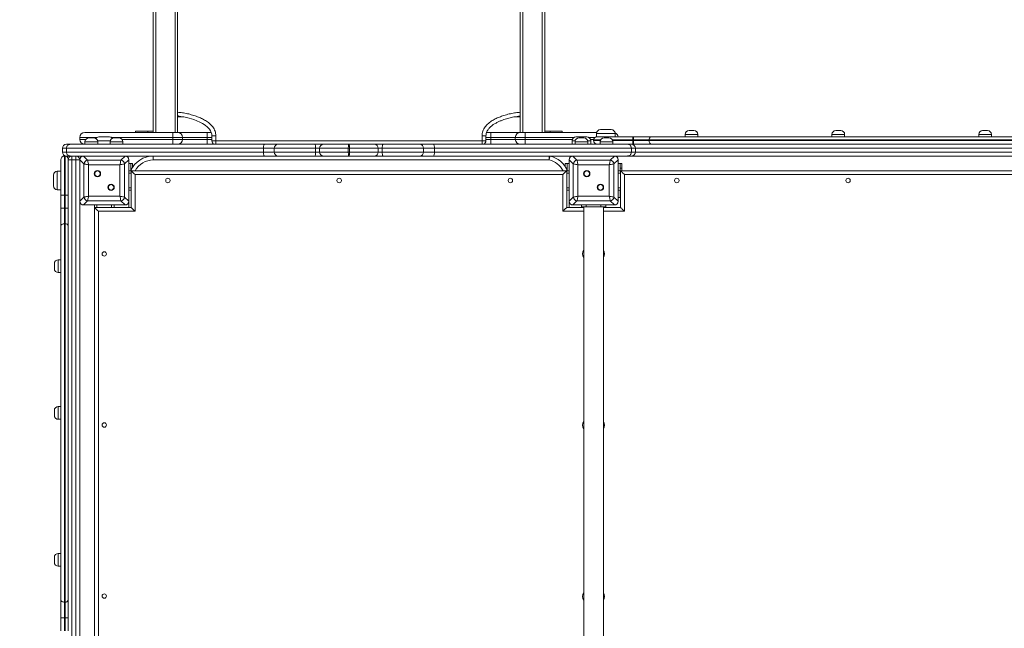
# Model space of a CAD drawing. Units: millimetres. Extents: x 37 to 141, y 36 to 264.
# Drawn here: x 73 to 93, y 107 to 120 of the extents above; entities that cross this region are included whole.
import ezdxf

# ---------------------------------------------------------------- set-up
doc = ezdxf.new("R2010")
doc.units = ezdxf.units.MM
doc.styles.add('SLDTEXTSTYLE0', font='TXT', dxfattribs={"width": 0.663})
doc.dimstyles.new('SLDDIMSTYLE0', dxfattribs={"dimtxt": 5, "dimasz": 3.302, "dimexe": 0, "dimexo": 0.0625, "dimgap": 1.25, "dimtad": 1, "dimtoh": 1, "dimlfac": 100, "dimrnd": 1e-09, "dimzin": 12, "dimdsep": 46, "dimtxsty": 'SLDTEXTSTYLE0', "dimsah": 1, "dimcen": 0.09, "dimadec": 0, "dimazin": 0, "dimtfac": 1, "dimtofl": 0, "dimtmove": 0, "dimatfit": 3, "dimfxl": 0, "dimfrac": 2, "dimtolj": 1, "dimtzin": 12, "dimarcsym": 0})

# ---------------------------------------------------------------- blocks, each defined once
blk = doc.blocks.new('*D4')
at = {"color": 7, "linetype": 'Continuous', "lineweight": 0}
for p, q in [((83.159, 136.69), (59.16, 136.69)), ((60.16, 65.263), (60.16, 136.69)), ((88.349, 65.263), (59.16, 65.263))]:
    blk.add_line(p, q, dxfattribs=at)
for points in [[(60.16, 136.69), (59.652, 133.388), (60.668, 133.388)], [(60.16, 65.263), (60.668, 68.565), (59.652, 68.565)]]:
    blk.add_solid(points, dxfattribs=at)
at = {"color": 7, "linetype": 'Continuous', "lineweight": 0, "insert": (53.714, 98.087), "char_height": 5, "attachment_point": 1, "rotation": 90, "style": 'SLDTEXTSTYLE0'}
blk.add_mtext('7400', dxfattribs=at)
blk = doc.blocks.new('*D6')
at = {"color": 7, "linetype": 'Continuous', "lineweight": 0}
for p, q in [((77.947, 156.968), (42.947, 156.968)), ((43.947, 48.368), (43.947, 156.968)), ((77.947, 48.368), (42.947, 48.368))]:
    blk.add_line(p, q, dxfattribs=at)
for points in [[(43.947, 156.968), (43.439, 153.666), (44.455, 153.666)], [(43.947, 48.368), (44.455, 51.67), (43.439, 51.67)]]:
    blk.add_solid(points, dxfattribs=at)
at = {"color": 7, "linetype": 'Continuous', "lineweight": 0, "insert": (37.501, 96.238), "char_height": 5, "attachment_point": 1, "rotation": 90, "style": 'SLDTEXTSTYLE0'}
blk.add_mtext('11400', dxfattribs=at)

msp = doc.modelspace()

# ---------------------------------------------------------------- linework, layer by layer
at = {"color": 7, "linetype": 'Continuous', "lineweight": 15}
for p, q in [((75.98475, 124.76784), (75.98475, 117.44785)), ((76.03675, 124.76784), (76.03675, 117.44785)), ((76.43275, 124.76784), (76.43275, 117.44785)), ((76.48475, 124.76784), (76.48475, 117.44785)), ((83.48475, 124.76784), (83.48475, 117.44785)), ((83.53675, 124.76784), (83.53675, 117.44785)), ((83.93275, 124.76784), (83.93275, 117.44785)), ((83.98475, 124.76784), (83.98475, 117.44785)), ((76.60603, 117.76784), (76.48475, 117.76784)), ((83.48475, 117.76784), (83.36311, 117.76784)), ((85.12475, 117.50784), (85.34475, 117.50784)), ((74.48475, 117.30784), (74.48475, 117.34785)), ((74.58475, 117.44785), (76.38475, 117.44785)), ((74.67127, 117.33784), (74.77127, 117.33784)), ((74.87475, 117.35785), (75.09475, 117.35785)), ((75.18475, 117.33784), (75.28475, 117.33784)), ((75.62475, 117.47785), (75.62475, 117.44785)), ((75.87475, 117.47785), (75.62475, 117.47785)), ((75.87475, 117.44785), (75.87475, 117.47785)), ((75.98475, 117.47785), (75.87475, 117.47785)), ((76.38475, 117.34785), (76.38475, 117.44785)), ((76.38475, 117.44785), (76.48475, 117.44785)), ((76.58475, 117.34785), (76.38475, 117.34785)), ((76.38475, 117.30784), (76.38475, 117.34785)), ((76.38475, 117.30784), (76.58475, 117.30784)), ((76.38475, 117.20784), (76.38475, 117.30784)), ((76.48475, 117.44785), (77.08475, 117.44785)), ((76.58475, 117.30784), (76.58475, 117.34785)), ((77.08475, 117.34785), (76.58475, 117.34785)), ((76.58475, 117.30784), (77.08475, 117.30784)), ((77.08475, 117.44785), (77.08475, 117.34785)), ((77.08475, 117.44785), (77.17329, 117.44785)), ((77.08475, 117.30784), (77.08475, 117.34785)), ((77.08475, 117.30784), (77.08475, 117.20784)), ((77.18467, 117.38085), (77.26467, 117.38085)), ((77.18467, 117.28085), (77.18467, 117.38085)), ((77.26467, 117.38085), (77.26467, 117.28085)), ((82.70467, 117.38085), (82.78467, 117.38085)), ((82.70467, 117.28085), (82.70467, 117.38085)), ((82.78467, 117.38085), (82.78467, 117.28085)), ((82.79605, 117.44785), (82.88475, 117.44785)), ((82.88475, 117.44785), (82.88475, 117.34785)), ((82.88475, 117.44785), (83.48475, 117.44785)), ((83.38475, 117.34785), (82.88475, 117.34785)), ((82.88475, 117.30784), (82.88475, 117.34785)), ((82.88475, 117.30784), (83.38475, 117.30784)), ((82.88475, 117.30784), (82.88475, 117.20784)), ((83.58475, 117.34785), (83.38475, 117.34785)), ((83.38475, 117.30784), (83.38475, 117.34785)), ((83.38475, 117.30784), (83.58475, 117.30784)), ((83.48475, 117.44785), (83.58475, 117.44785)), ((83.58475, 117.34785), (83.58475, 117.44785)), ((83.58475, 117.44785), (85.04729, 117.44785)), ((83.58475, 117.30784), (83.58475, 117.34785)), ((83.58475, 117.30784), (83.58475, 117.20784)), ((83.98475, 117.47785), (84.09475, 117.47785)), ((84.09475, 117.44785), (84.09475, 117.47785)), ((84.09475, 117.47785), (84.34475, 117.47785)), ((84.34475, 117.44785), (84.34475, 117.47785)), ((84.62475, 117.35785), (84.84475, 117.35785)), ((84.68475, 117.33784), (84.78475, 117.33784)), ((85.04475, 117.42784), (85.04475, 117.35785)), ((85.04475, 117.35785), (85.78475, 117.35785)), ((85.19823, 117.33784), (85.29823, 117.33784)), ((85.42475, 117.35785), (85.42475, 117.42784)), ((85.78475, 117.35785), (85.78475, 117.29784)), ((85.78475, 117.35785), (85.80145, 117.35785)), ((85.80145, 117.35785), (85.80145, 117.29784)), ((85.80145, 117.35785), (86.1573, 117.35785)), ((86.1573, 117.35785), (93.81221, 117.35785)), ((86.85475, 117.40784), (86.85475, 117.35785)), ((86.93475, 117.48785), (87.03475, 117.48785)), ((87.11475, 117.35785), (87.11475, 117.40784)), ((89.85475, 117.40784), (89.85475, 117.35785)), ((89.93475, 117.48785), (90.03475, 117.48785)), ((90.11475, 117.35785), (90.11475, 117.40784)), ((92.85475, 117.40784), (92.85475, 117.35785)), ((92.93475, 117.48785), (93.03475, 117.48785)), ((93.11475, 117.35785), (93.11475, 117.40784)), ((74.13108, 117.12785), (74.13108, 117.04784)), ((74.21108, 117.20784), (74.29197, 117.20784)), ((74.21312, 117.04784), (74.21312, 117.12785)), ((74.59127, 117.25785), (74.59127, 117.20784)), ((74.85127, 117.20784), (74.85127, 117.25785)), ((75.10475, 117.25785), (75.10475, 117.20784)), ((75.36475, 117.20784), (75.36475, 117.25785)), ((77.18467, 117.28085), (77.26467, 117.28085)), ((77.26467, 117.28085), (82.70467, 117.28085)), ((78.23776, 117.04784), (78.23776, 117.12785)), ((78.25873, 117.20784), (78.53861, 117.20784)), ((78.45861, 117.12785), (78.45861, 117.04784)), ((78.53861, 117.20784), (79.28745, 117.20784)), ((79.28745, 117.20784), (79.46588, 117.20784)), ((79.30407, 117.04784), (79.30407, 117.12785)), ((79.38588, 117.12785), (79.38588, 117.04784)), ((79.46588, 117.20784), (79.98475, 117.20784)), ((79.9717, 117.04784), (79.9717, 117.12785)), ((79.9978, 117.12785), (79.9717, 117.12785)), ((79.98475, 117.20784), (80.50363, 117.20784)), ((79.9978, 117.12785), (79.9978, 117.04784)), ((80.50363, 117.20784), (80.68206, 117.20784)), ((80.58363, 117.04784), (80.58363, 117.12785)), ((80.66543, 117.04784), (80.66543, 117.12785)), ((80.68206, 117.20784), (81.43089, 117.20784)), ((81.43089, 117.20784), (81.71077, 117.20784)), ((81.51089, 117.04784), (81.51089, 117.12785)), ((81.73174, 117.04784), (81.73174, 117.12785)), ((82.78467, 117.28085), (82.70467, 117.28085)), ((84.54475, 117.27784), (84.54475, 117.20784)), ((84.60475, 117.25785), (84.60475, 117.20784)), ((84.86475, 117.20784), (84.86475, 117.25785)), ((84.92475, 117.20784), (84.92475, 117.27784)), ((84.98475, 117.29784), (84.98475, 117.28785)), ((85.04475, 117.21039), (85.04475, 117.20784)), ((85.04475, 117.20784), (85.04475, 117.20531)), ((85.11823, 117.25785), (85.11823, 117.20784)), ((85.37823, 117.20784), (85.37823, 117.25785)), ((85.67754, 117.20784), (85.75842, 117.20784)), ((85.75639, 117.04784), (85.75639, 117.12785)), ((85.78475, 117.20784), (85.75842, 117.20784)), ((85.78475, 117.29784), (85.78475, 117.28785)), ((85.80145, 117.29784), (85.78475, 117.29784)), ((85.78475, 117.28785), (85.80145, 117.28785)), ((85.78475, 117.28785), (85.78475, 117.20784)), ((85.80145, 117.20784), (85.78475, 117.20784)), ((86.11917, 117.29784), (85.80145, 117.29784)), ((85.80145, 117.29784), (85.80145, 117.28785)), ((85.80145, 117.28785), (86.11917, 117.28785)), ((85.80145, 117.28785), (85.80145, 117.20784)), ((86.17001, 117.20784), (85.80145, 117.20784)), ((85.83842, 117.04784), (85.83842, 117.12785)), ((93.85033, 117.29784), (86.11917, 117.29784)), ((86.11917, 117.29784), (86.11917, 117.28785)), ((86.11917, 117.28785), (93.85033, 117.28785)), ((93.7995, 117.20784), (86.17001, 117.20784)), ((74.17475, 116.96784), (74.17475, 116.16785)), ((74.18475, 116.96784), (74.17475, 116.96784)), ((74.18475, 116.16785), (74.18475, 116.96784)), ((74.29197, 116.96784), (74.21108, 116.96784)), ((74.24475, 116.90784), (74.24475, 116.88785)), ((74.32475, 116.96784), (74.32475, 116.88785)), ((74.40475, 116.96784), (74.40475, 116.88785)), ((74.55993, 116.96784), (74.64517, 116.8826)), ((75.32433, 116.8826), (75.40958, 116.96784)), ((75.98475, 116.96784), (75.98475, 116.88785)), ((78.53861, 116.96784), (78.25873, 116.96784)), ((79.28745, 116.96784), (78.53861, 116.96784)), ((79.46588, 116.96784), (79.28745, 116.96784)), ((79.98475, 116.96784), (79.46588, 116.96784)), ((79.9978, 117.04784), (79.9717, 117.04784)), ((80.50363, 116.96784), (79.98475, 116.96784)), ((80.68206, 116.96784), (80.50363, 116.96784)), ((81.43089, 116.96784), (80.68206, 116.96784)), ((81.71077, 116.96784), (81.43089, 116.96784)), ((84.07632, 116.96784), (84.07632, 116.88785)), ((84.54475, 116.96784), (84.54475, 116.96643)), ((84.55993, 116.96784), (84.64517, 116.8826)), ((85.32433, 116.8826), (85.40958, 116.96784)), ((85.42475, 116.96643), (85.42475, 116.96784)), ((85.75842, 116.96784), (85.67754, 116.96784)), ((94.55993, 116.96784), (85.75842, 116.96784)), ((74.09475, 116.16785), (74.09475, 116.88785)), ((74.32475, 116.88785), (74.24475, 116.88785)), ((74.24475, 116.87438), (74.24475, 116.88785)), ((74.24475, 116.87438), (74.24475, 116.16785)), ((74.40475, 116.88785), (74.32475, 116.88785)), ((74.32475, 116.88785), (74.32475, 106.54785)), ((74.40475, 106.54785), (74.40475, 116.88785)), ((74.48475, 116.88785), (74.40475, 116.88785)), ((74.56999, 116.80743), (74.48475, 116.89267)), ((74.48475, 116.89267), (74.48475, 116.04302)), ((74.48475, 116.88785), (74.48475, 116.51784)), ((74.56999, 116.12826), (74.56999, 116.80743)), ((74.64517, 116.8826), (75.32433, 116.8826)), ((75.30554, 116.78864), (74.66396, 116.78864)), ((74.66396, 116.78864), (74.66396, 116.14706)), ((75.30554, 116.14706), (75.30554, 116.78864)), ((75.48475, 116.89267), (75.39951, 116.80743)), ((75.39951, 116.80743), (75.39951, 116.12826)), ((75.48475, 116.04302), (75.48475, 116.89267)), ((75.48475, 116.51784), (75.48475, 116.88785)), ((75.52475, 116.81785), (75.48475, 116.81785)), ((75.52475, 116.81785), (75.56475, 116.81785)), ((75.52475, 116.71784), (75.52475, 116.81785)), ((75.52475, 116.66784), (75.52475, 116.71784)), ((75.56475, 116.81785), (75.56475, 116.73914)), ((84.07632, 116.88785), (75.98475, 116.88785)), ((84.40475, 116.74938), (84.40475, 116.81785)), ((84.40475, 116.81785), (84.44475, 116.81785)), ((84.44475, 116.81785), (84.44475, 116.71784)), ((84.48475, 116.81785), (84.44475, 116.81785)), ((84.44475, 116.67412), (84.44475, 116.71784)), ((84.56999, 116.80743), (84.48475, 116.89267)), ((84.48475, 116.89267), (84.48475, 116.04302)), ((84.48475, 116.88785), (84.48475, 116.51784)), ((84.56999, 116.12826), (84.56999, 116.80743)), ((84.64517, 116.8826), (85.32433, 116.8826)), ((85.30554, 116.78864), (84.66396, 116.78864)), ((84.66396, 116.78864), (84.66396, 116.14706)), ((85.30554, 116.14706), (85.30554, 116.78864)), ((85.48475, 116.89267), (85.39951, 116.80743)), ((85.39951, 116.80743), (85.39951, 116.12826)), ((85.48475, 116.04302), (85.48475, 116.89267)), ((85.48475, 116.51784), (85.48475, 116.88785)), ((85.52475, 116.81785), (85.48475, 116.81785)), ((85.52475, 116.71784), (85.52475, 116.81785)), ((85.52475, 116.81785), (85.56475, 116.81785)), ((85.56475, 116.71784), (85.52475, 116.71784)), ((85.52475, 116.66784), (85.52475, 116.71784)), ((85.56475, 116.81785), (85.56475, 116.71784)), ((85.56475, 116.66784), (85.56475, 116.71784)), ((73.94475, 116.35785), (73.94475, 116.57784)), ((74.09475, 116.65784), (74.02475, 116.65784)), ((75.48475, 116.66784), (75.53475, 116.66784)), ((75.53475, 116.66784), (84.43475, 116.66784)), ((75.53475, 115.91784), (75.53475, 116.66784)), ((84.35475, 116.58784), (75.61475, 116.58784)), ((75.61475, 116.58784), (75.61475, 115.83785)), ((84.35475, 115.83785), (84.35475, 116.58784)), ((84.43475, 116.66784), (84.43475, 115.91784)), ((84.43475, 116.66784), (84.48475, 116.66784)), ((85.48475, 116.66784), (85.53475, 116.66784)), ((85.53475, 116.66784), (94.43475, 116.66784)), ((85.53475, 115.91784), (85.53475, 116.66784)), ((94.35475, 116.58784), (85.61475, 116.58784)), ((85.61475, 116.58784), (85.61475, 115.83785)), ((74.48475, 116.41785), (74.48475, 116.04784)), ((75.48475, 116.04784), (75.48475, 116.41785)), ((84.48475, 116.41785), (84.48475, 116.04784)), ((85.48475, 116.04784), (85.48475, 116.41785)), ((74.02475, 116.27785), (74.09475, 116.27785)), ((74.17475, 116.16785), (74.09475, 116.16785)), ((74.09475, 115.90115), (74.09475, 116.16785)), ((74.17475, 116.16785), (74.17475, 115.90115)), ((74.18475, 116.16785), (74.17475, 116.16785)), ((74.18475, 115.90115), (74.18475, 116.16785)), ((74.24475, 116.16785), (74.18475, 116.16785)), ((74.24475, 116.16785), (74.24475, 115.90115)), ((74.48475, 116.04302), (74.56999, 116.12826)), ((74.66396, 116.14706), (75.30554, 116.14706)), ((75.39951, 116.12826), (75.48475, 116.04302)), ((75.48475, 116.26784), (75.53475, 116.26784)), ((84.43475, 116.26784), (84.48475, 116.26784)), ((84.48475, 116.04302), (84.56999, 116.12826)), ((84.66396, 116.14706), (85.30554, 116.14706)), ((85.39951, 116.12826), (85.48475, 116.04302)), ((85.48475, 116.26784), (85.53475, 116.26784)), ((85.52475, 116.11784), (85.48475, 116.11784)), ((85.52475, 116.21785), (85.52475, 116.26784)), ((85.52475, 116.11784), (85.52475, 116.21785)), ((85.53475, 116.11784), (85.52475, 116.11784)), ((74.17475, 115.90115), (74.09475, 115.90115)), ((74.09475, 115.53259), (74.09475, 115.90115)), ((74.17475, 115.90115), (74.17475, 115.58342)), ((74.18475, 115.90115), (74.17475, 115.90115)), ((74.18475, 115.58342), (74.18475, 115.90115)), ((74.24475, 115.90115), (74.18475, 115.90115)), ((74.24475, 115.90115), (74.24475, 115.5453)), ((74.48475, 116.04302), (74.48475, 106.89267)), ((74.64517, 116.05309), (74.55993, 115.96785)), ((74.55993, 115.96785), (75.40958, 115.96785)), ((74.56475, 115.96785), (74.93475, 115.96785)), ((75.32433, 116.05309), (74.64517, 116.05309)), ((74.78475, 115.91784), (74.78475, 115.96785)), ((74.78475, 107.01785), (74.78475, 115.91784)), ((74.78475, 115.91784), (75.53475, 115.91784)), ((75.03475, 115.96785), (75.40475, 115.96785)), ((75.18475, 115.91784), (75.18475, 115.96785)), ((75.40958, 115.96785), (75.32433, 116.05309)), ((75.48475, 115.91784), (75.48475, 116.04302)), ((84.43475, 115.91784), (84.78475, 115.91784)), ((84.48475, 116.04302), (84.48475, 115.91784)), ((84.64517, 116.05309), (84.55993, 115.96785)), ((84.55993, 115.96785), (85.40958, 115.96785)), ((84.56475, 115.96785), (84.93475, 115.96785)), ((85.32433, 116.05309), (84.64517, 116.05309)), ((84.73475, 115.92784), (84.73475, 115.96785)), ((84.83475, 115.92784), (84.73475, 115.92784)), ((84.78475, 115.92784), (84.78475, 97.46838)), ((84.78475, 115.91784), (84.78475, 115.92784)), ((84.83475, 115.96785), (84.83475, 115.92784)), ((84.83475, 115.92784), (85.13475, 115.92784)), ((85.03475, 115.96785), (85.40475, 115.96785)), ((85.13475, 115.92784), (85.13475, 115.96785)), ((85.23475, 115.92784), (85.13475, 115.92784)), ((85.18475, 97.46838), (85.18475, 115.92784)), ((85.18475, 115.91784), (85.18475, 115.92784)), ((85.18475, 115.91784), (85.53475, 115.91784)), ((85.23475, 115.96785), (85.23475, 115.92784)), ((85.40958, 115.96785), (85.32433, 116.05309)), ((74.86475, 115.83785), (74.86475, 107.09785)), ((75.61475, 115.83785), (74.86475, 115.83785)), ((74.09475, 107.9031), (74.09475, 115.53259)), ((74.17475, 115.58342), (74.17475, 107.85226)), ((74.18475, 115.58342), (74.17475, 115.58342)), ((74.18475, 107.85226), (74.18475, 115.58342)), ((74.24475, 115.5453), (74.24475, 107.89039)), ((73.96475, 114.66784), (73.96475, 114.76785)), ((74.09475, 114.84785), (74.04475, 114.84785)), ((74.04475, 114.58785), (74.09475, 114.58785)), ((73.96475, 111.66784), (73.96475, 111.76785)), ((74.09475, 111.84784), (74.04475, 111.84784)), ((74.04475, 111.58784), (74.09475, 111.58784)), ((73.96475, 108.66785), (73.96475, 108.76784)), ((74.09475, 108.84785), (74.04475, 108.84785)), ((74.04475, 108.58785), (74.09475, 108.58785)), ((74.09475, 107.53455), (74.09475, 107.9031)), ((74.18475, 107.85226), (74.17475, 107.85226)), ((74.17475, 107.85226), (74.17475, 107.53455)), ((74.18475, 107.53455), (74.18475, 107.85226)), ((74.24475, 107.89039), (74.24475, 107.53455)), ((74.09475, 107.53455), (74.17475, 107.53455)), ((74.09475, 107.26785), (74.09475, 107.53455)), ((74.18475, 107.53455), (74.17475, 107.53455)), ((74.17475, 107.53455), (74.17475, 107.26785)), ((74.18475, 107.53455), (74.24475, 107.53455)), ((74.18475, 107.26785), (74.18475, 107.53455)), ((74.24475, 107.53455), (74.24475, 107.26785))]:
    msp.add_line(p, q, dxfattribs=at)
at = {"color": 8, "linetype": 'Continuous', "lineweight": 15}
for p, q in [((74.83602, 117.34785), (74.48475, 117.34785)), ((74.48475, 117.30784), (74.60882, 117.30784)), ((76.38475, 117.34785), (75.13348, 117.34785)), ((75.3472, 117.30784), (76.38475, 117.30784)), ((77.18467, 117.34785), (77.08475, 117.34785)), ((77.08475, 117.30784), (77.18467, 117.30784)), ((82.88475, 117.34785), (82.78467, 117.34785)), ((82.78467, 117.30784), (82.88475, 117.30784)), ((84.58602, 117.34785), (83.58475, 117.34785)), ((83.58475, 117.30784), (84.55059, 117.30784)), ((85.01159, 117.34785), (84.88348, 117.34785)), ((84.91891, 117.30784), (84.98559, 117.30784)), ((85.42475, 117.42784), (85.04475, 117.42784)), ((87.11475, 117.40784), (86.85475, 117.40784)), ((90.11475, 117.40784), (89.85475, 117.40784)), ((93.11475, 117.40784), (92.85475, 117.40784)), ((74.21312, 117.12785), (74.13108, 117.12785)), ((74.85127, 117.25785), (74.59127, 117.25785)), ((75.10729, 117.27784), (74.84873, 117.27784)), ((75.36475, 117.25785), (75.10475, 117.25785)), ((77.26467, 117.20765), (77.26467, 117.28085)), ((78.45861, 117.12785), (78.23776, 117.12785)), ((79.30407, 117.12785), (78.45861, 117.12785)), ((79.38588, 117.12785), (79.30407, 117.12785)), ((79.9717, 117.12785), (79.38588, 117.12785)), ((80.58363, 117.12785), (79.9978, 117.12785)), ((80.66543, 117.12785), (80.58363, 117.12785)), ((81.51089, 117.12785), (80.66543, 117.12785)), ((81.73174, 117.12785), (81.51089, 117.12785)), ((82.70467, 117.20765), (82.70467, 117.28085)), ((84.60729, 117.27784), (84.54475, 117.27784)), ((84.86475, 117.25785), (84.60475, 117.25785)), ((84.92475, 117.27784), (84.86221, 117.27784)), ((85.12895, 117.29784), (84.98475, 117.29784)), ((84.98475, 117.28785), (85.12407, 117.28785)), ((85.37823, 117.25785), (85.11823, 117.25785)), ((85.78475, 117.29784), (85.36751, 117.29784)), ((85.37239, 117.28785), (85.78475, 117.28785)), ((85.83842, 117.12785), (85.75639, 117.12785)), ((94.90475, 117.12785), (85.83842, 117.12785)), ((74.13108, 117.04784), (74.21312, 117.04784)), ((78.23776, 117.04784), (78.45861, 117.04784)), ((78.45861, 117.04784), (79.30407, 117.04784)), ((79.30407, 117.04784), (79.38588, 117.04784)), ((79.38588, 117.04784), (79.9717, 117.04784)), ((79.9978, 117.04784), (80.58363, 117.04784)), ((80.58363, 117.04784), (80.66543, 117.04784)), ((80.66543, 117.04784), (81.51089, 117.04784)), ((81.51089, 117.04784), (81.73174, 117.04784)), ((85.75639, 117.04784), (85.83842, 117.04784)), ((85.83842, 117.04784), (94.90475, 117.04784)), ((75.55174, 116.71784), (75.52475, 116.71784)), ((84.44475, 116.71784), (84.42353, 116.71784)), ((74.02475, 116.65784), (74.02475, 116.27785)), ((75.48475, 116.61785), (75.53475, 116.61785)), ((84.43475, 116.61785), (84.48475, 116.61785)), ((85.48475, 116.61785), (85.53475, 116.61785)), ((75.48475, 116.31784), (75.53475, 116.31784)), ((84.43475, 116.31784), (84.48475, 116.31784)), ((85.48475, 116.31784), (85.53475, 116.31784)), ((85.52475, 116.21785), (85.53475, 116.21785)), ((74.83475, 115.91784), (74.83475, 115.96785)), ((75.13475, 115.91784), (75.13475, 115.96785)), ((84.78475, 115.83785), (84.35475, 115.83785)), ((85.61475, 115.83785), (85.18475, 115.83785)), ((74.04475, 114.84785), (74.04475, 114.58785)), ((74.04475, 111.84784), (74.04475, 111.58784)), ((74.04475, 108.84785), (74.04475, 108.58785))]:
    msp.add_line(p, q, dxfattribs=at)
at = {"color": 8, "linetype": 'Continuous', "lineweight": 15, "flags": 128}
msp.add_lwpolyline([(76.48581, 117.78089), (76.48576, 117.78242), (76.48563, 117.78697), (76.4854, 117.79436), (76.48511, 117.80431), (76.48475, 117.81607)], dxfattribs=at)
at = {"color": 7, "linetype": 'Continuous', "lineweight": 15, "flags": 128}
for points in [[(77.18467, 117.38085), (77.18467, 117.38085), (77.18179, 117.41523), (77.17283, 117.44961), (77.15809, 117.48255), (77.13815, 117.51365), (77.09688, 117.55948), (77.04768, 117.59944), (76.99414, 117.63361), (76.93779, 117.66303), (76.87827, 117.68914), (76.81735, 117.71182), (76.71667, 117.74234), (76.61356, 117.76583), (76.55021, 117.77612), (76.51807, 117.77979), (76.48581, 117.78089)], [(86.1573, 117.35785), (86.14986, 117.35669), (86.14271, 117.35328), (86.13612, 117.34773), (86.13034, 117.34027), (86.1256, 117.33118), (86.12207, 117.32081), (86.1199, 117.30955), (86.11917, 117.29784)], [(78.25873, 117.20784), (78.25464, 117.20631), (78.2507, 117.20176), (78.24708, 117.19436), (78.2439, 117.18441), (78.24129, 117.17229), (78.23936, 117.15846), (78.23816, 117.14345), (78.23776, 117.12785)], [(79.28745, 117.20784), (79.29069, 117.20631), (79.29381, 117.20176), (79.29668, 117.19436), (79.2992, 117.18441), (79.30127, 117.17229), (79.3028, 117.15846), (79.30375, 117.14345), (79.30407, 117.12785)], [(79.9717, 117.12785), (79.97195, 117.14345), (79.9727, 117.15846), (79.9739, 117.17229), (79.97552, 117.18441), (79.9775, 117.19436), (79.97976, 117.20176), (79.98221, 117.20631), (79.98475, 117.20784)], [(79.98475, 117.20784), (79.9873, 117.20631), (79.98975, 117.20176), (79.992, 117.19436), (79.99398, 117.18441), (79.9956, 117.17229), (79.99681, 117.15846), (79.99755, 117.14345), (79.9978, 117.12785)], [(80.66543, 117.12785), (80.66575, 117.14345), (80.6667, 117.15846), (80.66824, 117.17229), (80.6703, 117.18441), (80.67282, 117.19436), (80.6757, 117.20176), (80.67881, 117.20631), (80.68206, 117.20784)], [(81.73174, 117.12785), (81.73134, 117.14345), (81.73015, 117.15846), (81.72821, 117.17229), (81.7256, 117.18441), (81.72242, 117.19436), (81.7188, 117.20176), (81.71486, 117.20631), (81.71077, 117.20784)], [(86.17001, 117.20784), (86.16009, 117.20938), (86.15055, 117.21393), (86.14176, 117.22133), (86.13406, 117.23128), (86.12774, 117.2434), (86.12304, 117.25723), (86.12015, 117.27224), (86.11917, 117.28785)], [(78.25873, 116.96784), (78.25464, 116.96938), (78.2507, 116.97393), (78.24708, 116.98133), (78.2439, 116.99128), (78.24129, 117.0034), (78.23936, 117.01723), (78.23816, 117.03224), (78.23776, 117.04784)], [(79.28745, 116.96784), (79.29069, 116.96938), (79.29381, 116.97393), (79.29668, 116.98133), (79.2992, 116.99128), (79.30127, 117.0034), (79.3028, 117.01723), (79.30375, 117.03224), (79.30407, 117.04784)], [(79.98475, 116.96784), (79.98221, 116.96938), (79.97976, 116.97393), (79.9775, 116.98133), (79.97552, 116.99128), (79.9739, 117.0034), (79.9727, 117.01723), (79.97195, 117.03224), (79.9717, 117.04784)], [(79.9978, 117.04784), (79.99755, 117.03224), (79.99681, 117.01723), (79.9956, 117.0034), (79.99398, 116.99128), (79.992, 116.98133), (79.98975, 116.97393), (79.9873, 116.96938), (79.98475, 116.96784)], [(80.68206, 116.96784), (80.67881, 116.96938), (80.6757, 116.97393), (80.67282, 116.98133), (80.6703, 116.99128), (80.66824, 117.0034), (80.6667, 117.01723), (80.66575, 117.03224), (80.66543, 117.04784)], [(81.71077, 116.96784), (81.71486, 116.96938), (81.7188, 116.97393), (81.72242, 116.98133), (81.7256, 116.99128), (81.72821, 117.0034), (81.73015, 117.01723), (81.73134, 117.03224), (81.73174, 117.04784)], [(84.09375, 116.96592), (84.09341, 116.96443), (84.09242, 116.95998), (84.09081, 116.95277), (84.08864, 116.94305), (84.086, 116.93122), (84.08299, 116.91772), (84.07972, 116.90308), (84.07632, 116.88785)], [(74.66396, 116.78864), (74.64374, 116.79268), (74.62436, 116.79656), (74.60661, 116.8001), (74.59123, 116.80318), (74.57885, 116.80565), (74.56999, 116.80743)], [(74.64517, 116.8826), (74.64694, 116.87375), (74.64942, 116.86137), (74.65249, 116.84599), (74.65604, 116.82824), (74.65992, 116.80885), (74.66396, 116.78864)], [(75.30554, 116.78864), (75.30958, 116.80885), (75.31346, 116.82824), (75.31701, 116.84599), (75.32009, 116.86137), (75.32256, 116.87375), (75.32433, 116.8826)], [(75.39951, 116.80743), (75.39065, 116.80565), (75.37828, 116.80318), (75.3629, 116.8001), (75.34515, 116.79656), (75.32576, 116.79268), (75.30554, 116.78864)], [(84.66396, 116.78864), (84.64374, 116.79268), (84.62436, 116.79656), (84.60661, 116.8001), (84.59123, 116.80318), (84.57885, 116.80565), (84.56999, 116.80743)], [(84.64517, 116.8826), (84.64694, 116.87375), (84.64942, 116.86137), (84.65249, 116.84599), (84.65604, 116.82824), (84.65992, 116.80885), (84.66396, 116.78864)], [(85.30554, 116.78864), (85.30958, 116.80885), (85.31346, 116.82824), (85.31701, 116.84599), (85.32009, 116.86137), (85.32256, 116.87375), (85.32433, 116.8826)], [(85.39951, 116.80743), (85.39065, 116.80565), (85.37828, 116.80318), (85.3629, 116.8001), (85.34515, 116.79656), (85.32576, 116.79268), (85.30554, 116.78864)], [(75.53475, 116.66784), (75.53629, 116.66631), (75.54084, 116.66175), (75.54823, 116.65436), (75.55818, 116.64442), (75.57031, 116.63229), (75.58414, 116.61846), (75.59914, 116.60345), (75.61475, 116.58784)], [(84.43475, 116.66784), (84.43322, 116.66631), (84.42866, 116.66175), (84.42127, 116.65436), (84.41132, 116.64442), (84.3992, 116.63229), (84.38537, 116.61846), (84.37036, 116.60345), (84.35475, 116.58784)], [(85.61475, 116.58784), (85.59914, 116.60345), (85.58414, 116.61846), (85.57031, 116.63229), (85.55818, 116.64442), (85.54823, 116.65436), (85.54084, 116.66175), (85.53629, 116.66631), (85.53475, 116.66784)], [(74.56999, 116.12826), (74.57885, 116.13003), (74.59123, 116.13251), (74.60661, 116.13558), (74.62436, 116.13914), (74.64374, 116.14301), (74.66396, 116.14706)], [(74.66396, 116.14706), (74.65992, 116.12683), (74.65604, 116.10745), (74.65249, 116.0897), (74.64942, 116.07432), (74.64694, 116.06194), (74.64517, 116.05309)], [(75.32433, 116.05309), (75.32256, 116.06194), (75.32009, 116.07432), (75.31701, 116.0897), (75.31346, 116.10745), (75.30958, 116.12683), (75.30554, 116.14706)], [(75.30554, 116.14706), (75.32576, 116.14301), (75.34515, 116.13914), (75.3629, 116.13558), (75.37828, 116.13251), (75.39065, 116.13003), (75.39951, 116.12826)], [(84.56999, 116.12826), (84.57885, 116.13003), (84.59123, 116.13251), (84.60661, 116.13558), (84.62436, 116.13914), (84.64374, 116.14301), (84.66396, 116.14706)], [(84.66396, 116.14706), (84.65992, 116.12683), (84.65604, 116.10745), (84.65249, 116.0897), (84.64942, 116.07432), (84.64694, 116.06194), (84.64517, 116.05309)], [(85.30554, 116.14706), (85.32576, 116.14301), (85.34515, 116.13914), (85.3629, 116.13558), (85.37828, 116.13251), (85.39065, 116.13003), (85.39951, 116.12826)], [(85.32433, 116.05309), (85.32256, 116.06194), (85.32009, 116.07432), (85.31701, 116.0897), (85.31346, 116.10745), (85.30958, 116.12683), (85.30554, 116.14706)], [(74.78475, 115.91784), (74.78629, 115.91631), (74.79084, 115.91176), (74.79823, 115.90436), (74.80818, 115.89441), (74.82031, 115.88229), (74.83414, 115.86846), (74.84914, 115.85345), (74.86475, 115.83785)], [(75.53475, 115.91784), (75.53629, 115.91631), (75.54084, 115.91176), (75.54823, 115.90436), (75.55818, 115.89441), (75.57031, 115.88229), (75.58414, 115.86846), (75.59914, 115.85345), (75.61475, 115.83785)], [(84.43475, 115.91784), (84.43322, 115.91631), (84.42866, 115.91176), (84.42127, 115.90436), (84.41132, 115.89441), (84.3992, 115.88229), (84.38537, 115.86846), (84.37036, 115.85345), (84.35475, 115.83785)], [(85.61475, 115.83785), (85.59914, 115.85345), (85.58414, 115.86846), (85.57031, 115.88229), (85.55818, 115.89441), (85.54823, 115.90436), (85.54084, 115.91176), (85.53629, 115.91631), (85.53475, 115.91784)], [(74.09475, 115.53259), (74.09629, 115.54251), (74.10084, 115.55204), (74.10823, 115.56083), (74.11818, 115.56854), (74.13031, 115.57486), (74.14414, 115.57956), (74.15914, 115.58245), (74.17475, 115.58342)], [(74.24475, 115.5453), (74.2436, 115.55274), (74.24018, 115.55989), (74.23464, 115.56648), (74.22718, 115.57226), (74.21809, 115.577), (74.20771, 115.58053), (74.19646, 115.5827), (74.18475, 115.58342)], [(74.09475, 107.9031), (74.09629, 107.89318), (74.10084, 107.88364), (74.10823, 107.87486), (74.11818, 107.86716), (74.13031, 107.86083), (74.14414, 107.85614), (74.15914, 107.85324), (74.17475, 107.85226)], [(74.18475, 107.85226), (74.19646, 107.853), (74.20771, 107.85517), (74.21809, 107.85869), (74.22718, 107.86343), (74.23464, 107.86921), (74.24018, 107.8758), (74.2436, 107.88295), (74.24475, 107.89039)]]:
    msp.add_lwpolyline(points, dxfattribs=at)
at = {"color": 7, "linetype": 'Continuous', "lineweight": 15}
for centre, radius in [((74.8454, 116.6072), 0.065), ((74.8454, 116.6072), 0.055), ((76.28475, 116.46784), 0.045), ((79.78475, 116.46784), 0.045), ((83.28475, 116.46784), 0.045), ((84.8454, 116.6072), 0.065), ((84.8454, 116.6072), 0.055), ((86.68475, 116.46784), 0.045), ((90.18475, 116.46784), 0.045), ((75.1241, 116.32849), 0.065), ((75.1241, 116.32849), 0.055), ((85.1241, 116.32849), 0.065), ((85.1241, 116.32849), 0.055), ((74.98475, 114.96784), 0.045), ((74.98475, 111.47235), 0.045), ((74.98475, 107.97686), 0.045)]:
    msp.add_circle(centre, radius, dxfattribs=at)
for centre, radius, start, end in [((85.12475, 117.42784), 0.08, 90, 180), ((85.34475, 117.42784), 0.08, 0, 90), ((74.58475, 117.34784), 0.1, 90, 180), ((74.58475, 117.30784), 0.1, 180, 270), ((74.67127, 117.25784), 0.08, 90, 180), ((74.77127, 117.25784), 0.08, 0, 90), ((74.87475, 117.27784), 0.08, 90, 142.140836), ((75.09475, 117.27784), 0.08, 42.285971, 90), ((75.18475, 117.25784), 0.08, 90, 180), ((75.28475, 117.25784), 0.08, 0, 90), ((76.48475, 117.34784), 0.1, 0, 90), ((76.48475, 117.30784), 0.1, 270, 0), ((83.48475, 117.34784), 0.1, 90, 180), ((83.48475, 117.30784), 0.1, 180, 270), ((84.62475, 117.27784), 0.08, 90, 180), ((84.68475, 117.25784), 0.08, 90, 180), ((84.78475, 117.25784), 0.08, 0, 90), ((84.84475, 117.27784), 0.08, 0, 90), ((85.04475, 117.29784), 0.06, 90, 180), ((85.19823, 117.25784), 0.08, 90, 180), ((85.29823, 117.25784), 0.08, 0, 90), ((85.38475, 117.34784), 0.1, 5.73917, 66.990648), ((86.93475, 117.40784), 0.08, 90, 180), ((87.03475, 117.40784), 0.08, 0, 90), ((89.93475, 117.40784), 0.08, 90, 180), ((90.03475, 117.40784), 0.08, 0, 90), ((92.93475, 117.40784), 0.08, 90, 180), ((93.03475, 117.40784), 0.08, 0, 90), ((74.21108, 117.12784), 0.08, 90, 180), ((77.26467, 117.28084), 0.08, 180, 245.853152), ((78.53861, 117.12784), 0.08, 90, 180), ((79.46588, 117.12784), 0.08, 90, 180), ((80.50363, 117.12784), 0.08, 0, 90), ((81.43089, 117.12784), 0.08, 0, 90), ((82.70467, 117.28084), 0.08, 294.146848, 0), ((85.06475, 117.28784), 0.08, 180, 270), ((85.06475, 117.28531), 0.08, 179.989813, 256.67988), ((85.75842, 117.12784), 0.08, 0, 90), ((74.17475, 116.88784), 0.08, 90, 180), ((74.21108, 117.04784), 0.08, 180, 270), ((74.18475, 116.90784), 0.06, 0, 90), ((74.32475, 116.88784), 0.08, 90, 180), ((74.40475, 116.88784), 0.08, 0, 90), ((75.98475, 116.46784), 0.5, 90, 156.421822), ((78.53861, 117.04784), 0.08, 180, 270), ((79.46588, 117.04784), 0.08, 180, 270), ((80.50363, 117.04784), 0.08, 270, 0), ((81.43089, 117.04784), 0.08, 270, 0), ((83.98485, 116.47793), 0.5, 22.323609, 77.421058), ((85.75842, 117.04784), 0.08, 270, 0), ((74.65652, 116.79608), 0.08726, 97.471197, 172.526985), ((75.31299, 116.79608), 0.08726, 7.473015, 82.528803), ((84.65652, 116.79608), 0.08726, 97.471197, 172.526985), ((85.31299, 116.79608), 0.08726, 7.473015, 82.528803), ((74.02475, 116.57784), 0.08, 90, 180), ((74.02475, 116.35784), 0.08, 180, 270), ((74.65653, 116.13962), 0.08727, 187.474831, 262.523352), ((75.31298, 116.13962), 0.08727, 277.476648, 352.525169), ((84.65653, 116.13962), 0.08727, 187.474831, 262.523352), ((85.31298, 116.13962), 0.08727, 277.476648, 352.525169), ((74.04475, 114.76784), 0.08, 90, 180), ((74.04475, 114.66784), 0.08, 180, 270), ((74.04475, 111.76784), 0.08, 90, 180), ((74.04475, 111.66784), 0.08, 180, 270), ((74.04475, 108.76784), 0.08, 90, 180), ((74.04475, 108.66784), 0.08, 180, 270)]:
    msp.add_arc(centre, radius, start, end, dxfattribs=at)
at = {"color": 8, "linetype": 'Continuous', "lineweight": 15}
for centre, radius, start, end in [((75.98475, 116.46784), 0.42, 90, 151.56311), ((83.98485, 116.47793), 0.42, 26.884109, 77.421058), ((84.88475, 114.96784), 0.125, 143.130102, 216.869898), ((85.08475, 114.96784), 0.125, 323.130102, 36.869898), ((84.88475, 111.46784), 0.125, 143.130102, 216.869898), ((85.08475, 111.46784), 0.125, 323.130102, 36.869898), ((84.88475, 107.96784), 0.125, 143.130102, 216.869898), ((85.08475, 107.96784), 0.125, 323.130102, 36.869898)]:
    msp.add_arc(centre, radius, start, end, dxfattribs=at)
at = {"color": 7, "linetype": 'Continuous', "lineweight": 15}
for centre, major_axis in [((74.56989, 116.88271), (-0.06362, 0.06362)), ((75.39962, 116.88271), (0.06362, 0.06362)), ((84.56989, 116.88271), (-0.06362, 0.06362)), ((85.39962, 116.88271), (0.06362, 0.06362)), ((74.56989, 116.05298), (-0.06362, -0.06362)), ((75.39962, 116.05298), (0.06362, -0.06362)), ((84.56989, 116.05298), (-0.06362, -0.06362)), ((85.39962, 116.05298), (0.06362, -0.06362))]:
    msp.add_ellipse(centre, major_axis=major_axis, ratio=0.88912649, start_param=5.55641025, end_param=7.00996036, dxfattribs=at)
for points, knots in [([(76.48341, 117.86085), (76.49964, 117.86068), (76.53215, 117.86034), (76.5805, 117.85332), (76.64898, 117.84092), (76.73731, 117.82116), (76.83811, 117.79044), (76.93117, 117.75533), (77.01564, 117.71527), (77.0831, 117.67388), (77.13418, 117.63443), (77.1708, 117.60015), (77.203, 117.56235), (77.22957, 117.52104), (77.24948, 117.47667), (77.26222, 117.42948), (77.26385, 117.39706), (77.26467, 117.38085)], [0, 0, 0, 0, 0.04897314, 0.09812807, 0.1472897, 0.25929722, 0.37130058, 0.46537533, 0.55954495, 0.65334477, 0.70378447, 0.7543081, 0.8046307, 0.85341211, 0.9021505, 0.95107885, 1, 1, 1, 1]), ([(82.70467, 117.38085), (82.70549, 117.39706), (82.70713, 117.42948), (82.71987, 117.47667), (82.73978, 117.52104), (82.76634, 117.56235), (82.79854, 117.60015), (82.83517, 117.63443), (82.88625, 117.67388), (82.9537, 117.71526), (83.03817, 117.75533), (83.13123, 117.79044), (83.23203, 117.82116), (83.32037, 117.84092), (83.38885, 117.85332), (83.4372, 117.86034), (83.46971, 117.86068), (83.48594, 117.86085)], [0, 0, 0, 0, 0.04892116, 0.09784951, 0.14658791, 0.19536933, 0.24569193, 0.29621556, 0.34665527, 0.44045714, 0.53462461, 0.62869938, 0.74070274, 0.85271029, 0.90187192, 0.95102686, 1, 1, 1, 1]), ([(83.48475, 117.78085), (83.48475, 117.78085), (83.474, 117.78085), (83.45244, 117.78052), (83.40941, 117.77497), (83.34259, 117.76431), (83.25272, 117.74353), (83.16498, 117.71716), (83.09206, 117.69017), (83.03325, 117.66461), (82.97589, 117.63509), (82.9218, 117.60097), (82.8722, 117.56141), (82.83553, 117.52169), (82.8107, 117.48349), (82.79592, 117.4507), (82.78641, 117.41608), (82.78526, 117.3927), (82.78467, 117.38085)], [0, 0, 0, 0, 0.00000275, 0.03724341, 0.07456775, 0.15011697, 0.27158538, 0.39366553, 0.46721504, 0.54075209, 0.61563318, 0.69046338, 0.76186637, 0.83483862, 0.87654715, 0.91914763, 0.95898617, 1, 1, 1, 1]), ([(74.29197, 117.20784), (74.29174, 117.20784), (74.28592, 117.20783), (74.27127, 117.2061), (74.24931, 117.19696), (74.22931, 117.17876), (74.21573, 117.15482), (74.21399, 117.13684), (74.21312, 117.12785)], [0, 0, 0, 0, 0.00543045, 0.14165051, 0.356359874, 0.570944418, 0.785466618, 1, 1, 1, 1]), ([(78.23776, 117.12785), (78.15224, 117.12785), (77.98113, 117.12785), (77.72898, 117.12785), (77.48077, 117.12785), (77.23461, 117.12785), (76.99104, 117.12785), (76.75066, 117.12785), (76.51673, 117.12785), (76.29744, 117.12785), (76.0924, 117.12785), (75.90105, 117.12785), (75.71645, 117.12785), (75.53726, 117.12785), (75.364, 117.12785), (75.19734, 117.12785), (75.03972, 117.12785), (74.89427, 117.12785), (74.76126, 117.12785), (74.64111, 117.12785), (74.54071, 117.12785), (74.45809, 117.12785), (74.39083, 117.12785), (74.33201, 117.12785), (74.28637, 117.12785), (74.25366, 117.12785), (74.23026, 117.12785), (74.21883, 117.12785), (74.21312, 117.12785)], [0, 0, 0, 0, 0.0441912, 0.08842729, 0.13266513, 0.17685781, 0.22255117, 0.26829259, 0.31403365, 0.35972749, 0.40082795, 0.44196389, 0.48309924, 0.52419818, 0.56654989, 0.60894425, 0.65133342, 0.69367763, 0.73388605, 0.77411878, 0.81432012, 0.84536231, 0.87644009, 0.90751265, 0.93854863, 0.96162211, 0.98081093, 1, 1, 1, 1]), ([(74.29197, 117.20784), (74.30131, 117.20784), (74.32, 117.20784), (74.35959, 117.20784), (74.4072, 117.20784), (74.46285, 117.20784), (74.52629, 117.20784), (74.5979, 117.20784), (74.67757, 117.20784), (74.76506, 117.20784), (74.85902, 117.20784), (74.96992, 117.20784), (75.09965, 117.20784), (75.25002, 117.20784), (75.4088, 117.20784), (75.57709, 117.20784), (75.75482, 117.20784), (75.94197, 117.20784), (76.13621, 117.20784), (76.33335, 117.20784), (76.53259, 117.20784), (76.74422, 117.20784), (76.97304, 117.20784), (77.21969, 117.20784), (77.47229, 117.20784), (77.73012, 117.20784), (77.99204, 117.20784), (78.1699, 117.20784), (78.25873, 117.20784)], [0, 0, 0, 0, 0.03072039, 0.06144179, 0.09142275, 0.12143795, 0.15145789, 0.18144547, 0.2124078, 0.24339676, 0.27439019, 0.30535924, 0.34647708, 0.38763643, 0.42880092, 0.46992566, 0.51234636, 0.55480703, 0.59726837, 0.63969092, 0.67973548, 0.71977941, 0.766398, 0.81312162, 0.85989593, 0.90666795, 0.95338555, 1, 1, 1, 1]), ([(81.71077, 117.20784), (81.79514, 117.20784), (81.96396, 117.20784), (82.21274, 117.20784), (82.45761, 117.20784), (82.70047, 117.20784), (82.94078, 117.20784), (83.17794, 117.20784), (83.40872, 117.20784), (83.62505, 117.20784), (83.82728, 117.20784), (84.01598, 117.20784), (84.19803, 117.20784), (84.37475, 117.20784), (84.54561, 117.20784), (84.70997, 117.20784), (84.86542, 117.20784), (85.00863, 117.20784), (85.13937, 117.20784), (85.25729, 117.20784), (85.35586, 117.20784), (85.43698, 117.20784), (85.503, 117.20784), (85.56079, 117.20784), (85.60951, 117.20784), (85.6495, 117.20784), (85.66819, 117.20784), (85.67754, 117.20784)], [0, 0, 0, 0, 0.04426317, 0.08857172, 0.13288138, 0.17714617, 0.22291423, 0.26873032, 0.31454651, 0.36031449, 0.40146234, 0.44264565, 0.48382815, 0.52497462, 0.5673744, 0.60981697, 0.65225467, 0.69464668, 0.73469909, 0.77477435, 0.81481825, 0.84573922, 0.87669424, 0.90764505, 0.93855816, 0.96927959, 1, 1, 1, 1]), ([(85.75639, 117.12785), (85.74689, 117.12785), (85.72789, 117.12785), (85.68753, 117.12785), (85.63908, 117.12785), (85.58239, 117.12785), (85.51778, 117.12785), (85.44483, 117.12785), (85.36367, 117.12785), (85.27455, 117.12785), (85.17881, 117.12785), (85.06601, 117.12785), (84.93428, 117.12785), (84.78181, 117.12785), (84.62081, 117.12785), (84.45017, 117.12785), (84.26995, 117.12785), (84.08017, 117.12785), (83.8832, 117.12785), (83.68423, 117.12785), (83.48406, 117.12785), (83.27186, 117.12785), (83.04189, 117.12785), (82.79374, 117.12785), (82.55969, 117.12785), (82.34164, 117.12785), (82.14089, 117.12785), (81.93773, 117.12785), (81.80039, 117.12785), (81.73174, 117.12785)], [0, 0, 0, 0, 0.03068113, 0.06144695, 0.09154641, 0.12168007, 0.15181753, 0.18192348, 0.21300688, 0.24411783, 0.27523253, 0.30632222, 0.34739306, 0.3885051, 0.42962217, 0.47069961, 0.51307146, 0.55548302, 0.59789587, 0.64026926, 0.67968023, 0.71915339, 0.76547763, 0.81182744, 0.85815139, 0.89360226, 0.92907626, 0.96454985, 1, 1, 1, 1]), ([(85.75639, 117.12785), (85.75551, 117.13684), (85.75377, 117.15482), (85.74019, 117.17876), (85.7202, 117.19696), (85.69824, 117.2061), (85.68359, 117.20783), (85.67776, 117.20784), (85.67754, 117.20784)], [0, 0, 0, 0, 0.21453335, 0.42905552, 0.64364004, 0.85834937, 0.99455077, 1, 1, 1, 1]), ([(74.21312, 117.04784), (74.22263, 117.04784), (74.24164, 117.04784), (74.282, 117.04784), (74.33042, 117.04784), (74.38712, 117.04784), (74.45173, 117.04784), (74.52467, 117.04784), (74.60583, 117.04784), (74.69496, 117.04784), (74.7907, 117.04784), (74.9035, 117.04784), (75.03522, 117.04784), (75.1877, 117.04784), (75.3487, 117.04784), (75.51934, 117.04784), (75.69956, 117.04784), (75.88933, 117.04784), (76.0863, 117.04784), (76.28532, 117.04784), (76.48549, 117.04784), (76.69837, 117.04784), (76.92986, 117.04784), (77.1807, 117.04784), (77.43765, 117.04784), (77.69994, 117.04784), (77.96642, 117.04784), (78.14738, 117.04784), (78.23776, 117.04784)], [0, 0, 0, 0, 0.030723499, 0.061447697, 0.091547412, 0.121681425, 0.151819386, 0.181925531, 0.213009292, 0.244120613, 0.275235677, 0.306325733, 0.347397283, 0.388509569, 0.429627379, 0.470705301, 0.513077651, 0.555489708, 0.597902756, 0.640276649, 0.679719073, 0.719162038, 0.765882405, 0.812708906, 0.859587013, 0.906462548, 0.95328315, 1, 1, 1, 1]), ([(74.29197, 116.96784), (74.29174, 116.96785), (74.28592, 116.96786), (74.27127, 116.96959), (74.2493, 116.97873), (74.22931, 116.99693), (74.21573, 117.02087), (74.21399, 117.03885), (74.21312, 117.04784)], [0, 0, 0, 0, 0.00543049, 0.14165372, 0.35635737, 0.57094346, 0.78548386, 1, 1, 1, 1]), ([(78.25873, 116.96784), (78.17436, 116.96784), (78.00554, 116.96784), (77.75677, 116.96784), (77.51189, 116.96784), (77.26903, 116.96784), (77.02872, 116.96784), (76.79157, 116.96784), (76.56078, 116.96784), (76.34445, 116.96784), (76.14222, 116.96784), (75.95352, 116.96784), (75.77148, 116.96784), (75.59476, 116.96784), (75.42389, 116.96784), (75.25953, 116.96784), (75.10408, 116.96784), (74.96088, 116.96784), (74.83013, 116.96784), (74.71221, 116.96784), (74.61365, 116.96784), (74.53253, 116.96784), (74.4665, 116.96784), (74.40872, 116.96784), (74.36, 116.96784), (74.32, 116.96784), (74.30131, 116.96784), (74.29197, 116.96784)], [0, 0, 0, 0, 0.04426318, 0.08857173, 0.13288139, 0.17714619, 0.22291389, 0.26873034, 0.31454654, 0.36031452, 0.40146237, 0.44264568, 0.48382819, 0.52497466, 0.56737444, 0.60981702, 0.65225472, 0.69464674, 0.73469894, 0.7747742, 0.81481811, 0.84573907, 0.8766941, 0.90764504, 0.93855815, 0.96927958, 1, 1, 1, 1]), ([(85.67754, 116.96784), (85.66819, 116.96784), (85.6495, 116.96784), (85.60991, 116.96784), (85.56231, 116.96784), (85.50665, 116.96784), (85.44322, 116.96784), (85.3716, 116.96784), (85.29193, 116.96784), (85.20445, 116.96784), (85.11048, 116.96784), (84.99958, 116.96784), (84.86985, 116.96784), (84.71948, 116.96784), (84.5607, 116.96784), (84.39241, 116.96784), (84.21468, 116.96784), (84.02754, 116.96784), (83.83329, 116.96784), (83.63615, 116.96784), (83.43691, 116.96784), (83.22528, 116.96784), (82.99646, 116.96784), (82.74982, 116.96784), (82.49722, 116.96784), (82.23939, 116.96784), (81.97746, 116.96784), (81.7996, 116.96784), (81.71077, 116.96784)], [0, 0, 0, 0, 0.03072038, 0.06144178, 0.09142263, 0.12143783, 0.15145777, 0.1814455, 0.21240783, 0.24339659, 0.27439023, 0.30535927, 0.34647687, 0.38763646, 0.42880095, 0.46992568, 0.5123461, 0.55480675, 0.59726839, 0.63969094, 0.67973516, 0.71977943, 0.76639802, 0.81312127, 0.85989557, 0.90666796, 0.95338555, 1, 1, 1, 1]), ([(81.73174, 117.04784), (81.81726, 117.04784), (81.98838, 117.04784), (82.24053, 117.04784), (82.48873, 117.04784), (82.73489, 117.04784), (82.97847, 117.04784), (83.21884, 117.04784), (83.45277, 117.04784), (83.67206, 117.04784), (83.8771, 117.04784), (84.06845, 117.04784), (84.25305, 117.04784), (84.43225, 117.04784), (84.6055, 117.04784), (84.77216, 117.04784), (84.92978, 117.04784), (85.07523, 117.04784), (85.20824, 117.04784), (85.32839, 117.04784), (85.42879, 117.04784), (85.51142, 117.04784), (85.57868, 117.04784), (85.6375, 117.04784), (85.68314, 117.04784), (85.71585, 117.04784), (85.73924, 117.04784), (85.75067, 117.04784), (85.75639, 117.04784)], [0, 0, 0, 0, 0.0441912, 0.08842766, 0.13266513, 0.1768578, 0.22255115, 0.26829257, 0.31403396, 0.35972747, 0.40082793, 0.44196386, 0.4830995, 0.52419844, 0.56654987, 0.60894423, 0.65133339, 0.6936776, 0.73388601, 0.77411873, 0.81432008, 0.84536226, 0.87644018, 0.90751273, 0.93854871, 0.96162219, 0.98081093, 1, 1, 1, 1]), ([(85.67754, 116.96784), (85.67776, 116.96785), (85.68359, 116.96786), (85.69824, 116.96959), (85.7202, 116.97873), (85.74019, 116.99693), (85.75377, 117.02087), (85.75551, 117.03885), (85.75639, 117.04784)], [0, 0, 0, 0, 0.00544927, 0.14165383, 0.35635746, 0.57094351, 0.78548389, 1, 1, 1, 1])]:
    msp.add_open_spline(points, degree=3, knots=knots, dxfattribs=at)

# ---------------------------------------------------------------- dimensions: what is measured, and where the dimension line sits
at = {"color": 7, "linetype": 'Continuous', "lineweight": 0}
for base, p1, p2, picture, middle in [((43.94653, 156.96784), (78.94653, 48.36784), (78.94653, 156.96784), '*D6', (43.94653, 105.47413)), ((60.159537, 136.689698), (89.348631, 65.262954), (84.158858, 136.689698), '*D4', (60.159537, 105.474128))]:
    dim = msp.add_linear_dim(base=base, p1=p1, p2=p2, angle=90, dimstyle='SLDDIMSTYLE0', dxfattribs=at)
    dim.commit()
    dim.dimension.update_dxf_attribs({"geometry": picture, "text_midpoint": middle, "dimtype": 160})

doc.saveas('drawing.dxf')
